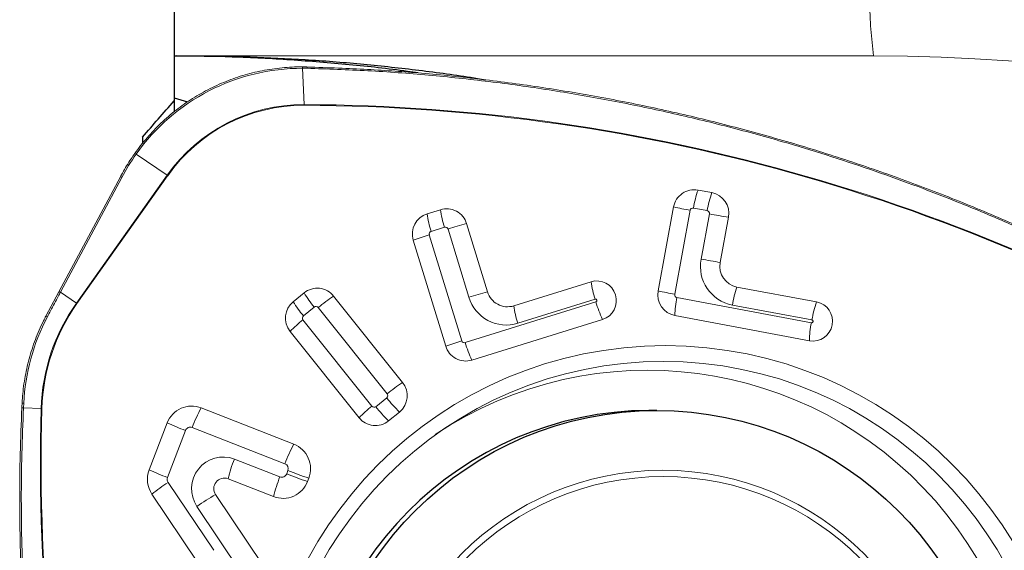
# Model space of a CAD drawing. Units: millimetres. Extents: x 15 to 204, y 6 to 291.
# Drawn here: x 38 to 47, y 99 to 104 of the extents above; entities that cross this region are included whole.
import ezdxf

# ---------------------------------------------------------------- set-up
doc = ezdxf.new("R2010")
doc.units = ezdxf.units.MM

msp = doc.modelspace()

# ---------------------------------------------------------------- linework, layer by layer
at = {"color": 7, "linetype": 'Continuous', "lineweight": 30}
for p, q in [((39.3701, 106.2508), (39.3701, 103.2508)), ((39.3701, 103.2512), (39.3701, 103.2511)), ((39.3701, 103.2508), (39.6364, 103.2508)), ((39.3701, 103.2508), (39.3701, 102.8541)), ((39.3701, 102.8541), (39.4969, 102.8146)), ((39.3701, 102.8541), (39.3701, 102.7213)), ((39.0701, 102.482), (39.0701, 102.4208)), ((43.9479, 99.8925), (43.8748, 99.8925))]:
    msp.add_line(p, q, dxfattribs=at)
at = {"color": 8, "linetype": 'Continuous', "lineweight": 0}
for p, q in [((46.0043, 103.2508), (39.6364, 103.2508)), ((40.6319, 103.1335), (40.5893, 103.1341)), ((40.5893, 103.1341), (40.6034, 102.7902)), ((39.3038, 102.1199), (39.011, 102.32)), ((38.8751, 102.1007), (38.2921, 101.0119)), ((38.4434, 100.9085), (39.3038, 102.1199)), ((39.3095, 102.1159), (38.4491, 100.9045)), ((44.2963, 101.8101), (44.4267, 101.7858)), ((44.1187, 100.9932), (44.2653, 101.7887)), ((44.448, 101.7545), (44.369, 101.3262)), ((41.8089, 101.5892), (41.9356, 101.6287)), ((41.9689, 101.611), (42.167, 100.9644)), ((42.0988, 100.5525), (41.7913, 101.5557)), ((38.2921, 101.0119), (38.4434, 100.9085)), ((45.4153, 100.7233), (44.14, 100.962)), ((40.5967, 100.7875), (40.7, 100.8713)), ((40.7374, 100.8672), (41.3912, 100.0496)), ((43.3715, 100.9203), (42.132, 100.5348)), ((42.6302, 100.7179), (43.3636, 100.9461)), ((44.6656, 100.8911), (45.4202, 100.7499)), ((41.2466, 99.9322), (40.5927, 100.7498)), ((37.9441, 99.9599), (37.9419, 99.9162)), ((41.3872, 100.0119), (41.284, 99.9281)), ((37.9419, 99.9162), (38.1099, 99.9115)), ((39.3075, 99.2571), (39.4788, 99.7021)), ((39.543, 99.7307), (40.4221, 99.3873)), ((40.3742, 99.2627), (39.9419, 99.4316)), ((40.4505, 99.3226), (40.4384, 99.2912)), ((39.746, 98.5676), (39.3127, 99.211)), ((39.5876, 98.9838), (40.0386, 98.3117))]:
    msp.add_line(p, q, dxfattribs=at)
at = {"color": 7, "linetype": 'Continuous', "lineweight": 0}
for p, q in [((38.998, 102.3273), (38.9979, 102.3277)), ((38.8607, 102.1062), (38.2777, 101.0173)), ((44.3399, 101.9804), (44.4703, 101.956)), ((41.7704, 101.7547), (41.8971, 101.7942)), ((43.9619, 101.0249), (44.1085, 101.8203)), ((44.6292, 101.7229), (44.5503, 101.2945)), ((42.1453, 101.6621), (42.3434, 101.0155)), ((41.9467, 100.5014), (41.6393, 101.5046)), ((42.5917, 100.8834), (43.3251, 101.1116)), ((44.7092, 101.0614), (45.4639, 100.9201)), ((38.155, 100.7856), (38.2778, 101.017)), ((38.2778, 101.017), (38.2777, 101.0173)), ((40.501, 100.9224), (40.6043, 101.0062)), ((40.8834, 100.9759), (41.5373, 100.1583)), ((45.3961, 100.5531), (44.1208, 100.7917)), ((43.4344, 100.7548), (42.1949, 100.3693)), ((41.1249, 99.8235), (40.471, 100.6412)), ((39.6269, 99.9171), (40.5061, 99.5737)), ((41.5073, 99.8771), (41.404, 99.7933)), ((39.1346, 99.3294), (39.3059, 99.7744)), ((40.3146, 99.0762), (39.8823, 99.2451)), ((40.6477, 99.2503), (40.6357, 99.2189)), ((39.5939, 98.4553), (39.1606, 99.0987)), ((39.7642, 99.0958), (40.2152, 98.4237))]:
    msp.add_line(p, q, dxfattribs=at)
at = {"color": 8, "linetype": 'Continuous', "lineweight": 0, "flags": 128}
for points in [[(37.9288, 99.9605), (37.9286, 99.9605), (37.9291, 99.9605), (37.9303, 99.9605), (37.9321, 99.9604), (37.9345, 99.9603), (37.9373, 99.9602), (37.9406, 99.96), (37.9441, 99.9599)], [(37.9266, 99.9169), (37.9265, 99.9169), (37.927, 99.9169), (37.9282, 99.9168), (37.93, 99.9168), (37.9323, 99.9166), (37.9352, 99.9165), (37.9384, 99.9164), (37.9419, 99.9162)], [(38.1099, 99.9115), (38.1108, 99.9115), (38.1116, 99.9114), (38.1125, 99.9114), (38.1134, 99.9114), (38.1142, 99.9114), (38.1151, 99.9113), (38.116, 99.9113), (38.1169, 99.9113)]]:
    msp.add_lwpolyline(points, dxfattribs=at)
at = {"color": 7, "linetype": 'Continuous', "lineweight": 0}
for centre, radius in [((44.0291, 96.6527), 3.8535), ((44.0098, 96.6535), 3.7033)]:
    msp.add_circle(centre, radius, dxfattribs=at)
at = {"color": 7, "linetype": 'Continuous', "lineweight": 30}
msp.add_circle((43.9472, 96.6588), 3.2338, dxfattribs=at)
at = {"color": 8, "linetype": 'Continuous', "lineweight": 0}
for centre, radius in [((44.0058, 96.629), 2.6967), ((44.0094, 96.6293), 2.6367)]:
    msp.add_circle(centre, radius, dxfattribs=at)
for centre, radius, start, end in [((52.3719, 103.997), 6.4112, 159.41906, 186.68425), ((45.9738, 85.3945), 17.8563, 25.55114, 89.9023), ((40.5849, 101.2057), 1.9284, 89.8683, 144.70018), ((40.6026, 103.1362), 0.0294, 354.82873, 20.91682), ((40.5997, 101.2024), 1.5878, 89.86794, 144.70045), ((40.5999, 101.2023), 1.581, 89.86772, 144.70072), ((40.5396, 85.3154), 17.475, 58.12361, 89.79093), ((40.448, 102.784), 0.1555, 359.77769, 2.29873), ((40.5398, 85.3153), 17.4682, 58.12358, 89.79095), ((38.9833, 102.2874), 0.0428, 49.65317, 70.00183), ((38.8571, 102.0749), 0.0316, 55.11563, 83.3604), ((39.1468, 101.8903), 0.2781, 54.19663, 55.62365), ((45.3108, 101.6412), 1.0285, 160.7428, 170.54771), ((45.4416, 101.6165), 1.0289, 160.73264, 170.53343), ((42.8391, 101.926), 0.9511, 187.96721, 198.21728), ((44.9969, 105.8208), 4.0979, 257.47941, 259.71654), ((44.2915, 101.784), 0.0266, 79.57533, 169.77864), ((42.7122, 101.8868), 0.951, 187.97913, 198.23062), ((44.4217, 101.7594), 0.0268, 349.38093, 79.16907), ((45.6343, 108.016), 6.3729, 259.27205, 260.92591), ((41.9434, 101.6033), 0.0266, 16.81729, 107.13606), ((43.15, 97.8624), 3.9302, 104.81068, 107.48894), ((42.5303, 99.1045), 2.5602, 106.77634, 110.36724), ((41.817, 101.5637), 0.0268, 107.49412, 197.17225), ((44.7356, 101.2574), 0.3729, 169.37569, 259.18075), ((45.5554, 107.5877), 6.3729, 259.27196, 260.9258), ((44.2674, 101.2432), 0.9514, 187.95303, 198.20072), ((45.6802, 100.7222), 1.0285, 160.74325, 170.54725), ((38.2741, 100.9861), 0.0315, 55.08244, 83.39351), ((41.522, 101.5558), 1.0696, 210.91704, 219.78355), ((41.8816, 99.4818), 1.7969, 123.74699, 129.55437), ((43.3483, 97.2153), 3.9308, 104.81059, 107.48839), ((42.5211, 101.0715), 0.37, 196.81493, 287.14507), ((44.8491, 105.0198), 4.0922, 257.47851, 259.71874), ((44.145, 100.9883), 0.0268, 169.38194, 259.17305), ((45.0699, 100.7709), 0.9494, 168.38678, 178.74323), ((39.9212, 99.8599), 1.812, 144.63973, 178.36813), ((39.9216, 99.8597), 1.8055, 144.64372, 178.36417), ((38.2835, 100.6747), 0.2833, 54.22238, 55.62326), ((41.4187, 101.4719), 1.0696, 210.91734, 219.78386), ((40.7167, 100.8508), 0.0265, 38.52501, 129.10312), ((43.5334, 101.0154), 0.9509, 187.97884, 198.23089), ((43.3675, 100.9332), 0.0135, 287.32355, 106.73806), ((44.4111, 101.2208), 1.0822, 196.11847, 205.50257), ((46.4349, 100.5804), 1.0287, 160.71769, 170.52012), ((39.9178, 99.8596), 1.9763, 152.2495, 177.09111), ((38.1405, 100.7339), 0.0539, 58.26861, 74.5373), ((40.6137, 100.7666), 0.0269, 129.18489, 218.61846), ((41.3762, 99.7496), 1.2706, 128.07307, 135.43489), ((46.3453, 100.5322), 0.9494, 168.38671, 178.74314), ((42.8371, 98.1031), 2.5583, 106.77496, 110.36861), ((42.1242, 100.5602), 0.0266, 196.81925, 287.13843), ((43.1717, 100.8352), 1.0822, 196.11897, 205.50264), ((42.5359, 98.6631), 1.798, 123.73683, 129.54061), ((41.3702, 100.0328), 0.0269, 309.18558, 38.61742), ((42.0305, 98.9319), 1.2709, 128.08774, 135.44792), ((41.2673, 99.9487), 0.0265, 218.52832, 309.0942), ((42.3962, 100.7973), 1.4116, 218.00492, 225.33875), ((42.4997, 100.8813), 1.4119, 218.00519, 225.3377), ((55.9101, 99.3945), 17.8077, 178.33627, 209.60373), ((55.9102, 99.3945), 17.8008, 178.33626, 209.60374), ((41.0107, 99.1821), 1.5669, 152.02252, 159.50577), ((40.577, 102.5713), 3.0722, 245.55972, 249.05532), ((39.5251, 99.6845), 0.0495, 68.77346, 159.15944), ((41.8897, 98.8386), 1.5668, 152.01781, 159.50142), ((39.8352, 99.1519), 0.2993, 69.11786, 214.16669), ((41.2117, 98.9231), 1.3678, 158.17942, 166.38661), ((40.4037, 99.3406), 0.0501, 338.84477, 68.45379), ((40.4065, 102.1281), 3.0742, 245.56075, 249.05412), ((40.3921, 99.3088), 0.0495, 248.77283, 339.16263), ((42.0455, 103.371), 4.3849, 248.4998, 251.24538), ((42.0576, 103.4024), 4.3849, 248.49978, 251.24537), ((40.4434, 97.5202), 2.034, 123.77175, 129.09882), ((39.3545, 99.239), 0.0503, 158.94875, 213.91697), ((41.6441, 98.7542), 1.3679, 158.17978, 166.38634), ((41.1714, 96.6813), 2.7947, 120.23381, 124.52292)]:
    msp.add_arc(centre, radius, start, end, dxfattribs=at)
at = {"color": 7, "linetype": 'Continuous', "lineweight": 0}
for centre, radius, start, end in [((40.5619, 103.1362), 0.0275, 355.62943, 23.72696), ((44.304, 101.7851), 0.1986, 79.56946, 169.78723), ((44.4327, 101.7597), 0.1999, 349.38929, 79.15525), ((41.9555, 101.6046), 0.1983, 16.82814, 107.12022), ((41.8305, 101.5638), 0.2002, 107.48712, 197.18112), ((44.7467, 101.2577), 0.1999, 169.37247, 259.18439), ((40.7289, 100.8528), 0.1976, 38.53696, 129.08972), ((43.3789, 100.9329), 0.1866, 287.30684, 106.74059), ((42.5332, 101.0729), 0.1983, 196.81299, 287.14751), ((44.1584, 100.9881), 0.1999, 169.38935, 259.16751), ((40.628, 100.7666), 0.2009, 129.17925, 218.61851), ((45.429, 100.7368), 0.1866, 259.85943, 79.22332), ((42.1365, 100.5588), 0.1983, 196.82749, 287.13305), ((43.8604, 96.6425), 3.6304, 236.34055, 123.65945), ((41.3803, 100.0328), 0.201, 309.17988, 38.61801), ((39.5373, 99.6863), 0.2476, 68.77802, 159.15593), ((41.2794, 99.9466), 0.1976, 218.53754, 309.0899), ((40.4141, 99.3407), 0.2505, 338.83989, 68.4568), ((39.3694, 99.239), 0.2516, 158.95024, 213.91339), ((39.8468, 99.1519), 0.0998, 69.13255, 214.15229), ((40.4043, 99.307), 0.2476, 248.77771, 339.15623)]:
    msp.add_arc(centre, radius, start, end, dxfattribs=at)
at = {"color": 7, "linetype": 'Continuous', "lineweight": 30}
msp.add_arc((43.8942, 96.6425), 3.2501, 90.34176, 269.65824, dxfattribs=at)
at = {"color": 8, "linetype": 'Continuous', "lineweight": 0}
msp.add_ellipse((40.8419, 101.0689), major_axis=(2.0572, -0.8395), ratio=0.958618, start_param=2.92071, end_param=3.041766, dxfattribs=at)
at = {"color": 7, "linetype": 'Continuous', "lineweight": 30}
for points, knots in [([(41.6866, 103.0897), (41.6525, 103.0947), (41.4344, 103.1268), (41.0306, 103.1693), (40.4765, 103.2155), (39.9298, 103.2439), (39.5679, 103.2485), (39.3907, 103.2508)], [0, 0, 0, 0, 0.044879, 0.287119, 0.528577, 0.769204, 1, 1, 1, 1]), ([(39.6364, 103.2508), (39.8101, 103.248), (40.1581, 103.2424), (40.6804, 103.2144), (41.2035, 103.1723), (41.7264, 103.1129), (42.0998, 103.0634), (42.298, 103.0291), (42.3227, 103.0248)], [0, 0, 0, 0, 0.193153, 0.386972, 0.581423, 0.776469, 0.972077, 1, 1, 1, 1])]:
    msp.add_open_spline(points, degree=3, knots=knots, dxfattribs=at)
at = {"color": 7, "linetype": 'Continuous', "lineweight": 0}
for points, knots in [([(40.587, 103.1473), (40.5703, 103.1472), (40.5218, 103.147), (40.4416, 103.143), (40.3469, 103.1339), (40.2527, 103.1201), (40.1593, 103.1016), (40.0669, 103.0786), (39.9758, 103.0511), (39.8861, 103.0191), (39.798, 102.9827), (39.7118, 102.942), (39.6277, 102.8971), (39.5459, 102.8482), (39.4665, 102.7953), (39.3898, 102.7385), (39.316, 102.678), (39.2451, 102.614), (39.1775, 102.5465), (39.1132, 102.4758), (39.053, 102.403), (39.016, 102.3525), (38.9979, 102.3277)], [0, 0, 0, 0, 0.027131, 0.078426, 0.129726, 0.181025, 0.232325, 0.283624, 0.334924, 0.386224, 0.437524, 0.488824, 0.540124, 0.591425, 0.642725, 0.694027, 0.745328, 0.796629, 0.847931, 0.899233, 0.950536, 1, 1, 1, 1]), ([(40.63, 103.1466), (40.62, 103.1469), (40.6057, 103.1474), (40.5913, 103.1471), (40.587, 103.147)], [0, 0, 0, 0, 0.7006, 1, 1, 1, 1]), ([(49.8504, 100.3042), (49.837, 100.3128), (49.7432, 100.3734), (49.5712, 100.4811), (49.3295, 100.6287), (49.0849, 100.7724), (48.8338, 100.9146), (48.5803, 101.0528), (48.3246, 101.1868), (48.0668, 101.3167), (47.8069, 101.4424), (47.545, 101.5639), (47.2812, 101.681), (47.0157, 101.7938), (46.7487, 101.9022), (46.4799, 102.0062), (46.2094, 102.1059), (45.937, 102.2013), (45.663, 102.2923), (45.3875, 102.3789), (45.1108, 102.461), (44.8329, 102.5385), (44.5542, 102.6114), (44.2747, 102.6796), (43.9939, 102.7434), (43.712, 102.8027), (43.4291, 102.8573), (43.1455, 102.9074), (42.8612, 102.9528), (42.5762, 102.9935), (42.2905, 103.0297), (42.004, 103.0612), (41.7295, 103.0869), (41.4627, 103.1078), (41.2007, 103.1236), (40.9217, 103.1365), (40.7304, 103.1426), (40.6301, 103.1458)], [0, 0, 0, 0, 0.0048803, 0.0342578, 0.0622231, 0.0917338, 0.1212493, 0.1507691, 0.1802924, 0.209818, 0.2393447, 0.2688714, 0.2983972, 0.3279212, 0.3574047, 0.3868743, 0.4163831, 0.4459199, 0.4754736, 0.5050325, 0.534582, 0.56411, 0.593605, 0.6230544, 0.6524986, 0.6820302, 0.7115313, 0.7410135, 0.7704882, 0.799967, 0.8294576, 0.8589716, 0.8885206, 0.9141547, 0.9411972, 0.9691688, 1, 1, 1, 1]), ([(38.8608, 102.1058), (38.8671, 102.1175), (38.8988, 102.1758), (38.9442, 102.2501), (38.9863, 102.3105), (38.998, 102.3273)], [0, 0, 0, 0, 0.152876, 0.764829, 1, 1, 1, 1]), ([(38.1548, 100.7859), (38.1471, 100.7708), (38.1246, 100.7273), (38.0906, 100.6537), (38.0543, 100.5646), (38.0224, 100.4738), (37.9949, 100.3815), (37.9719, 100.288), (37.9535, 100.1935), (37.9397, 100.0982), (37.932, 100.0204), (37.9294, 99.9744), (37.9286, 99.9605)], [0, 0, 0, 0, 0.058992, 0.1705483, 0.2821118, 0.3936758, 0.5052412, 0.6168064, 0.7283732, 0.8399397, 0.9515064, 1, 1, 1, 1]), ([(37.9266, 99.9169), (37.9273, 99.9314), (37.928, 99.946), (37.9288, 99.9605), (37.9288, 99.9605)], [0, 0, 0, 0, 0.998632, 1, 1, 1, 1]), ([(40.0809, 90.4581), (40.0809, 90.4582), (39.99, 90.625), (39.8151, 90.9626), (39.5675, 91.4765), (39.3365, 91.9982), (39.1209, 92.5299), (38.9213, 93.0712), (38.7381, 93.6219), (38.5726, 94.1783), (38.4376, 94.6924), (38.3281, 95.1624), (38.2399, 95.587), (38.1618, 96.0143), (38.0938, 96.4443), (38.0361, 96.8765), (37.9889, 97.3092), (37.9521, 97.7423), (37.9259, 98.1753), (37.9099, 98.6096), (37.9045, 99.045), (37.9089, 99.4811), (37.9207, 99.7717), (37.9266, 99.9169)], [0, 0, 0, 0, 0.000006, 0.05812, 0.116264, 0.174407, 0.232521, 0.291602, 0.350714, 0.409825, 0.468906, 0.513045, 0.55719, 0.601329, 0.645702, 0.690081, 0.734453, 0.778592, 0.822737, 0.866876, 0.911248, 0.955627, 1, 1, 1, 1])]:
    msp.add_open_spline(points, degree=3, knots=knots, dxfattribs=at)
at = {"color": 8, "linetype": 'Continuous', "lineweight": 0}
for points, knots in [([(49.8452, 100.2929), (49.7239, 100.3701), (49.4811, 100.5245), (49.1101, 100.7449), (48.7337, 100.9572), (48.3515, 101.1604), (47.9639, 101.3547), (47.5724, 101.5391), (47.1772, 101.7135), (46.7787, 101.8781), (46.3757, 102.0331), (45.9683, 102.1786), (45.5569, 102.3143), (45.0994, 102.4529), (44.5951, 102.5903), (44.0431, 102.7218), (43.4872, 102.8357), (42.925, 102.9323), (42.3569, 103.0111), (41.7833, 103.0714), (41.2081, 103.1143), (40.8239, 103.1271), (40.6319, 103.1335)], [0, 0, 0, 0, 0.044139, 0.088284, 0.132423, 0.176796, 0.221175, 0.265547, 0.309686, 0.353831, 0.39797, 0.442343, 0.486722, 0.531094, 0.589209, 0.647353, 0.705497, 0.763612, 0.822693, 0.881806, 0.940918, 1, 1, 1, 1]), ([(38.2921, 101.0119), (38.2859, 101.0002), (38.2546, 100.9417), (38.2134, 100.8644), (38.1787, 100.7985), (38.1688, 100.7798)], [0, 0, 0, 0, 0.151691, 0.758514, 1, 1, 1, 1]), ([(45.4153, 100.7233), (45.4171, 100.7232), (45.4206, 100.723), (45.4256, 100.7252), (45.4293, 100.7291), (45.4313, 100.7341), (45.4312, 100.7395), (45.4291, 100.7444), (45.4253, 100.7483), (45.4219, 100.7493), (45.4202, 100.7498)], [0, 0, 0, 0, 0.125004, 0.249998, 0.374999, 0.500025, 0.624994, 0.750017, 0.875006, 1, 1, 1, 1]), ([(37.9419, 99.9162), (37.9361, 99.7718), (37.9243, 99.483), (37.9199, 99.0494), (37.9251, 98.6151), (37.9409, 98.1803), (37.9673, 97.7453), (38.004, 97.3118), (38.051, 96.8801), (38.1083, 96.4505), (38.176, 96.0216), (38.2541, 95.5937), (38.3427, 95.1672), (38.4516, 94.6991), (38.5851, 94.1907), (38.7473, 93.6437), (38.9266, 93.1022), (39.124, 92.5638), (39.3396, 92.0291), (39.5739, 91.4989), (39.8238, 90.976), (40.0045, 90.6346), (40.0948, 90.464)], [0, 0, 0, 0, 0.044139, 0.088284, 0.132423, 0.176796, 0.221175, 0.265547, 0.309686, 0.353832, 0.39797, 0.442343, 0.486722, 0.531095, 0.589209, 0.647353, 0.705497, 0.763612, 0.822693, 0.881806, 0.940918, 1, 1, 1, 1])]:
    msp.add_open_spline(points, degree=3, knots=knots, dxfattribs=at)
at = {"color": 7, "linetype": 'Continuous', "lineweight": 30}
msp.add_open_spline([(39.0701, 102.482), (39.1705, 102.5959), (39.2705, 102.7101), (39.3701, 102.8246)], degree=3, dxfattribs=at)

doc.saveas('drawing.dxf')
